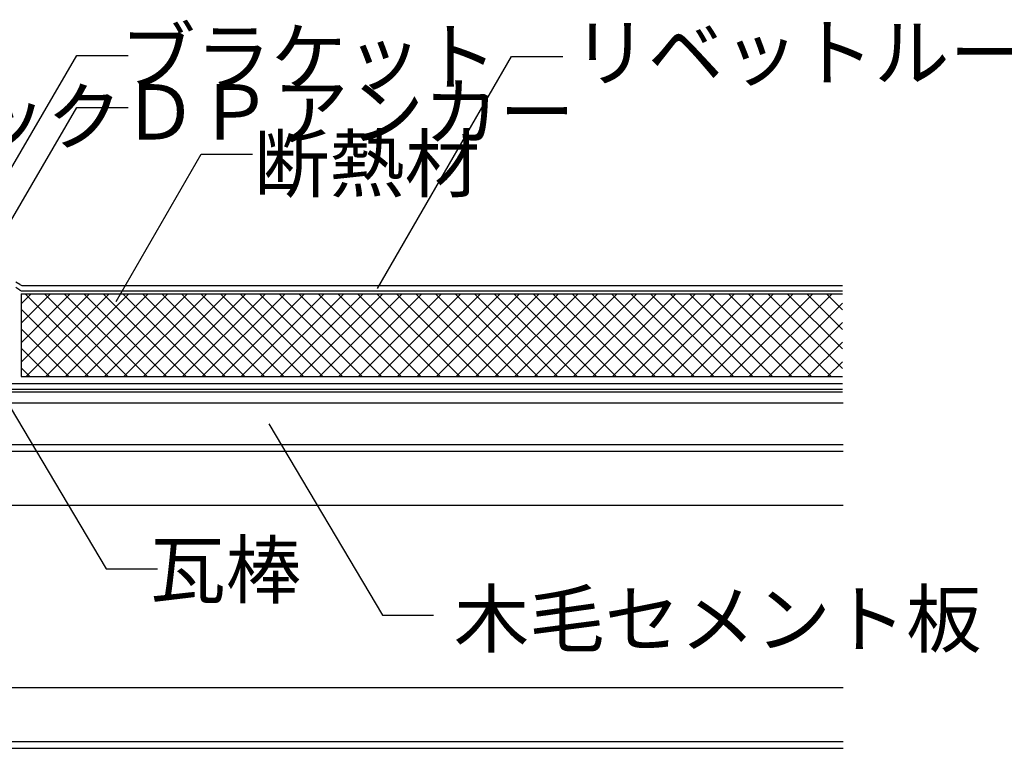
# Model space of a CAD drawing. Extents: x 14 to 285, y 11 to 197.
# Drawn here: x 147 to 219, y 91 to 144 of the extents above; entities that cross this region are included whole.
import ezdxf

# ---------------------------------------------------------------- set-up
doc = ezdxf.new("R2010")
doc.units = 0
doc.header["$MEASUREMENT"] = 0
for name, color, linetype in [('_1-0_芯__寸法線', 7, 'CONTINUOUS'), ('_1-3_断熱材', 7, 'CONTINUOUS'), ('_1-4_リベットル__フ', 7, 'CONTINUOUS'), ('_1-8_下地など', 7, 'CONTINUOUS'), ('_1-A_元図__躯体', 7, 'CONTINUOUS'), ('_1-B_その他', 7, 'CONTINUOUS')]:
    doc.layers.add(name, color=color, linetype=linetype)
doc.styles.get("Standard").update_dxf_attribs({"font": 'txt', "bigfont": 'bigfont.shx'})

msp = doc.modelspace()

# ---------------------------------------------------------------- linework, layer by layer
at = {"layer": '_1-0_芯__寸法線', "color": 7, "linetype": 'Continuous'}
for p, q in [((140.862, 123.105), (151.427, 141.204)), ((151.427, 141.204), (155.137, 141.204)), ((173.166, 124.346), (182.88, 141.134)), ((182.88, 141.134), (186.589, 141.134)), ((142.642, 122.396), (151.427, 137.446)), ((151.427, 137.446), (155.137, 137.446)), ((154.256, 123.395), (160.425, 134.057)), ((160.425, 134.057), (164.135, 134.057)), ((145.323, 117.868), (153.547, 104.034)), ((165.302, 114.53), (173.526, 100.697)), ((153.547, 104.034), (157.256, 104.034)), ((173.526, 100.697), (177.235, 100.697))]:
    msp.add_line(p, q, dxfattribs=at)
at = {"layer": '_1-3_断熱材', "color": 30, "linetype": 'Continuous'}
for p, q in [((147.382, 123.955), (206.823, 123.955)), ((147.382, 123.955), (147.382, 117.955)), ((147.382, 123.236), (148.101, 123.955)), ((147.382, 121.821), (149.516, 123.955)), ((147.382, 120.407), (150.93, 123.955)), ((147.382, 118.993), (152.344, 123.955)), ((153.675, 117.955), (147.675, 123.955)), ((147.758, 117.955), (153.758, 123.955)), ((155.089, 117.955), (149.089, 123.955)), ((149.172, 117.955), (155.172, 123.955)), ((156.503, 117.955), (150.503, 123.955)), ((150.587, 117.955), (156.587, 123.955)), ((157.918, 117.955), (151.918, 123.955)), ((152.001, 117.955), (158.001, 123.955)), ((159.332, 117.955), (153.332, 123.955)), ((153.415, 117.955), (159.415, 123.955)), ((160.746, 117.955), (154.746, 123.955)), ((154.829, 117.955), (160.829, 123.955)), ((162.16, 117.955), (156.16, 123.955)), ((156.244, 117.955), (162.244, 123.955)), ((163.574, 117.955), (157.574, 123.955)), ((157.658, 117.955), (163.658, 123.955)), ((164.989, 117.955), (158.989, 123.955)), ((159.072, 117.955), (165.072, 123.955)), ((166.403, 117.955), (160.403, 123.955)), ((160.486, 117.955), (166.486, 123.955)), ((167.817, 117.955), (161.817, 123.955)), ((161.9, 117.955), (167.9, 123.955)), ((169.231, 117.955), (163.231, 123.955)), ((163.315, 117.955), (169.315, 123.955)), ((170.646, 117.955), (164.646, 123.955)), ((164.729, 117.955), (170.729, 123.955)), ((172.06, 117.955), (166.06, 123.955)), ((166.143, 117.955), (172.143, 123.955)), ((173.474, 117.955), (167.474, 123.955)), ((167.557, 117.955), (173.557, 123.955)), ((174.888, 117.955), (168.888, 123.955)), ((168.971, 117.955), (174.971, 123.955)), ((176.302, 117.955), (170.302, 123.955)), ((170.386, 117.955), (176.386, 123.955)), ((177.717, 117.955), (171.717, 123.955)), ((171.8, 117.955), (177.8, 123.955)), ((179.131, 117.955), (173.131, 123.955)), ((173.214, 117.955), (179.214, 123.955)), ((180.545, 117.955), (174.545, 123.955)), ((174.628, 117.955), (180.628, 123.955)), ((181.959, 117.955), (175.959, 123.955)), ((176.043, 117.955), (182.043, 123.955)), ((183.373, 117.955), (177.373, 123.955)), ((177.457, 117.955), (183.457, 123.955)), ((184.788, 117.955), (178.788, 123.955)), ((178.871, 117.955), (184.871, 123.955)), ((186.202, 117.955), (180.202, 123.955)), ((180.285, 117.955), (186.285, 123.955)), ((187.616, 117.955), (181.616, 123.955)), ((181.699, 117.955), (187.699, 123.955)), ((189.03, 117.955), (183.03, 123.955)), ((183.114, 117.955), (189.114, 123.955)), ((190.445, 117.955), (184.445, 123.955)), ((184.528, 117.955), (190.528, 123.955)), ((191.859, 117.955), (185.859, 123.955)), ((185.942, 117.955), (191.942, 123.955)), ((193.273, 117.955), (187.273, 123.955)), ((187.356, 117.955), (193.356, 123.955)), ((194.687, 117.955), (188.687, 123.955)), ((188.77, 117.955), (194.77, 123.955)), ((196.101, 117.955), (190.101, 123.955)), ((190.185, 117.955), (196.185, 123.955)), ((197.516, 117.955), (191.516, 123.955)), ((191.599, 117.955), (197.599, 123.955)), ((198.93, 117.955), (192.93, 123.955)), ((193.013, 117.955), (199.013, 123.955)), ((200.344, 117.955), (194.344, 123.955)), ((194.427, 117.955), (200.427, 123.955)), ((201.758, 117.955), (195.758, 123.955)), ((195.842, 117.955), (201.842, 123.955)), ((203.172, 117.955), (197.172, 123.955)), ((197.256, 117.955), (203.256, 123.955)), ((204.587, 117.955), (198.587, 123.955)), ((198.67, 117.955), (204.67, 123.955)), ((206.001, 117.955), (200.001, 123.955)), ((200.084, 117.955), (206.084, 123.955)), ((206.823, 118.547), (201.415, 123.955)), ((201.498, 117.955), (206.823, 123.28)), ((206.823, 119.962), (202.829, 123.955)), ((206.823, 121.376), (204.244, 123.955)), ((206.823, 122.79), (205.658, 123.955)), ((152.261, 117.955), (147.382, 122.834)), ((202.913, 117.955), (206.823, 121.865)), ((150.847, 117.955), (147.382, 121.42)), ((204.327, 117.955), (206.823, 120.451)), ((149.432, 117.955), (147.382, 120.006)), ((205.741, 117.955), (206.823, 119.037)), ((148.018, 117.955), (147.382, 118.591)), ((147.382, 117.955), (206.823, 117.955))]:
    msp.add_line(p, q, dxfattribs=at)
at = {"layer": '_1-4_リベットル__フ', "color": 3, "linetype": 'Continuous'}
for p, q in [((147.282, 124.62), (147.005, 124.801)), ((147.282, 124.22), (147.005, 124.401)), ((147.501, 124.555), (206.823, 124.555)), ((147.501, 124.155), (206.823, 124.155))]:
    msp.add_line(p, q, dxfattribs=at)
for centre in [(147.501, 124.955), (147.501, 124.555)]:
    msp.add_arc(centre, 0.4, 236.9257, 270, dxfattribs=at)
at = {"layer": '_1-8_下地など', "color": 7, "linetype": 'Continuous'}
for p, q in [((120.216, 117.055), (206.823, 117.055)), ((145.582, 117.455), (206.823, 117.455))]:
    msp.add_line(p, q, dxfattribs=at)
at = {"layer": '_1-A_元図__躯体', "color": 7, "linetype": 'Continuous'}
for p, q in [((120.174, 116.855), (206.823, 116.855)), ((124.581, 112.555), (206.876, 112.555)), ((123.906, 108.655), (206.876, 108.655)), ((123.906, 95.455), (206.876, 95.455)), ((124.581, 91.555), (206.876, 91.555)), ((113.209, 91.055), (206.876, 91.055))]:
    msp.add_line(p, q, dxfattribs=at)
at = {"layer": '_1-B_その他', "color": 7, "linetype": 'Continuous'}
for p, q in [((120.192, 116.055), (206.876, 116.055)), ((120.118, 113.055), (206.876, 113.055))]:
    msp.add_line(p, q, dxfattribs=at)

# ---------------------------------------------------------------- texts
at = {"layer": '_1-0_芯__寸法線', "color": 7}
for s, p in [('ブラケット', (154.556, 139.113)), ('リベットルーフ', (187.285, 139.41)), ('ボードテック', (121.95, 134.77)), ('ＤＰアンカー', (154.701, 135.113)), ('断熱材', (164.229, 131.368)), ('瓦棒', (156.733, 101.972)), ('木毛セメント板', (178.697, 98.409))]:
    msp.add_text(s, height=4, dxfattribs=at).set_placement(p)

doc.saveas('drawing.dxf')
